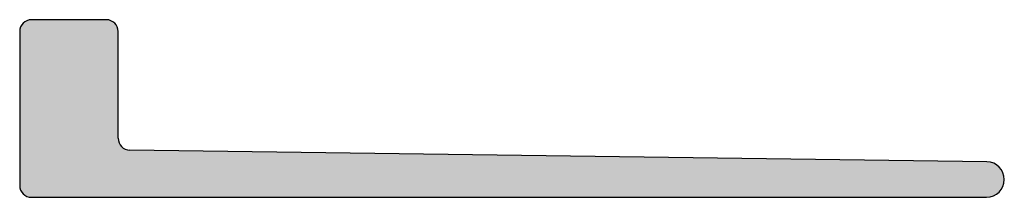
# Model space of a CAD drawing. Units: millimetres. Extents: x 1805.6 to 1830.6, y 1878.5 to 1883.
import ezdxf

# ---------------------------------------------------------------- set-up
doc = ezdxf.new("R2010")
doc.units = ezdxf.units.MM
doc.layers.add('Drawing', color=7, linetype='Continuous')

msp = doc.modelspace()

# ---------------------------------------------------------------- hatches: boundary and pattern name
at = {"true_color": 0xc7c8ca}
h = msp.add_hatch(color=9, dxfattribs=at)
h.dxf.hatch_style = 1
h.paths.add_polyline_path([(1808.085, 1882.709, 0.414214), (1807.785, 1883.009), (1805.885, 1883.009, 0.414214), (1805.585, 1882.709), (1805.585, 1878.809, 0.414214), (1805.885, 1878.509), (1830.135, 1878.509, 0.993222), (1830.141, 1879.409), (1808.381, 1879.705, -0.410235), (1808.085, 1880.005)])

# ---------------------------------------------------------------- linework, layer by layer
at = {"layer": 'Drawing', "color": 18, "linetype": 'Continuous', "lineweight": -3, "true_color": 0x000000}
for p, q in [((1807.785, 1883.009), (1805.885, 1883.009)), ((1805.585, 1882.709), (1805.585, 1878.809)), ((1808.085, 1880.005), (1808.085, 1882.709)), ((1830.141, 1879.409), (1808.381, 1879.705)), ((1805.885, 1878.509), (1830.135, 1878.509))]:
    msp.add_line(p, q, dxfattribs=at)
for centre, radius, start, end in [((1805.885, 1882.709), 0.3, 90, 180), ((1807.785, 1882.709), 0.3, 0, 90), ((1808.385, 1880.005), 0.3, 180, 269.2206), ((1830.135, 1878.959), 0.45, 270, 89.2206), ((1805.885, 1878.809), 0.3, 180, 270)]:
    msp.add_arc(centre, radius, start, end, dxfattribs=at)

doc.saveas('drawing.dxf')
